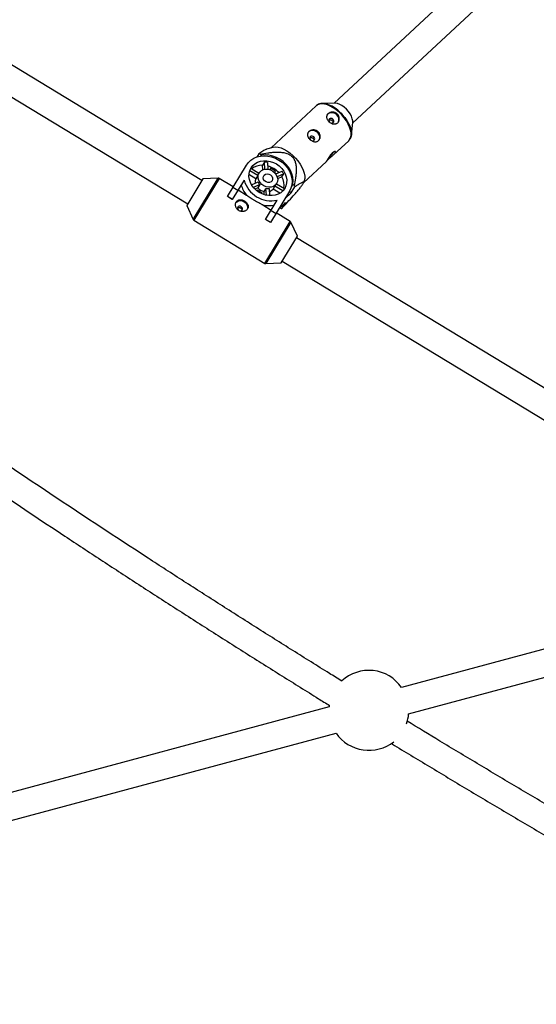
# Model space of a CAD drawing. Units: millimetres. Extents: x -3972 to 5262, y -5718 to 3703.
# Drawn here: x -1203 to -899, y -1548 to -969 of the extents above; entities that cross this region are included whole.
import ezdxf

# ---------------------------------------------------------------- set-up
doc = ezdxf.new("R2010")
doc.units = ezdxf.units.MM

msp = doc.modelspace()

# ---------------------------------------------------------------- linework, layer by layer
at = {"color": 7, "linetype": 'Continuous', "lineweight": 25}
for p, q in [((-906.57, -914.79), (-1017.81, -1018.23)), ((-1095.64, -1063.74), (-1321.11, -927.13)), ((-1006.92, -1029.95), (-895.67, -926.51)), ((-1329.4, -940.82), (-1103.93, -1077.42)), ((-1017.54, -1018.22), (-1024.78, -1018.45)), ((-1028.3, -1019.79), (-1054.87, -1044.5)), ((-1028.12, -1019.63), (-1028.3, -1019.79)), ((-1007.65, -1036.88), (-1006.89, -1029.68)), ((-1018.22, -1048.65), (-1009.24, -1040.3)), ((-1053.93, -1044.21), (-1057.62, -1045.34)), ((-1062.1, -1047.98), (-1063.26, -1049.89)), ((-1060.58, -1048.86), (-1061.37, -1048.13)), ((-1060.87, -1049.34), (-1060.58, -1048.86)), ((-1058.76, -1052.89), (-1059.88, -1054.73)), ((-1058.52, -1057.09), (-1058.76, -1052.89)), ((-1035.81, -1065), (-1022.32, -1052.46)), ((-1080.6, -1073.12), (-1069.43, -1054.68)), ((-1062.76, -1060.79), (-1067.45, -1057.95)), ((-1066.75, -1056.5), (-1061.99, -1059.38)), ((-1059.73, -1057.42), (-1059.88, -1054.73)), ((-1056.94, -1053.05), (-1056.71, -1057.09)), ((-1055.16, -1056.5), (-1055.67, -1057.34)), ((-1052.33, -1058.21), (-1055.16, -1056.5)), ((-1052.84, -1059.05), (-1052.33, -1058.21)), ((-1052.14, -1059.86), (-1048.46, -1058.19)), ((-1095.07, -1062.8), (-1104.5, -1078.36)), ((-1085.98, -1062.31), (-1094.99, -1062.75)), ((-1077.17, -1067.45), (-1085.41, -1062.45)), ((-1070.75, -1063.42), (-1077.7, -1074.88)), ((-1063.87, -1062.64), (-1067.89, -1060.2)), ((-1062.76, -1060.79), (-1063.87, -1062.64)), ((-1061.9, -1059.24), (-1062.41, -1060.07)), ((-1047.47, -1059.73), (-1051.3, -1061.47)), ((-1048.58, -1061.57), (-1051.03, -1062.68)), ((-1048.58, -1061.57), (-1047.47, -1059.73)), ((-1035.93, -1065.32), (-1035.45, -1064.08)), ((-1077.3, -1067.67), (-1074.39, -1069.43)), ((-1074.3, -1069.28), (-1069.34, -1072.28)), ((-1066.31, -1066.27), (-1062.54, -1064.57)), ((-1061.55, -1066.11), (-1065.24, -1067.77)), ((-1062.67, -1067.95), (-1064.37, -1068.72)), ((-1063.01, -1069.46), (-1063.19, -1069.76)), ((-1060.19, -1071.17), (-1063.01, -1069.46)), ((-1061.55, -1066.11), (-1062.67, -1067.95)), ((-1059.01, -1070.17), (-1057.89, -1068.32)), ((-1058.9, -1072.03), (-1059.01, -1070.17)), ((-1057.66, -1072.36), (-1057.89, -1068.32)), ((-1056.07, -1068.49), (-1055.84, -1072.61)), ((-1044.11, -1070.02), (-1055.29, -1088.46)), ((-1053.74, -1068.78), (-1052.62, -1066.93)), ((-1049.72, -1071.21), (-1053.74, -1068.78)), ((-1047.93, -1069.77), (-1052.62, -1066.93)), ((-1052.14, -1066.29), (-1051.64, -1065.46)), ((-1051.73, -1065.6), (-1046.97, -1068.48)), ((-1043.1, -1071.04), (-1044.15, -1070.08)), ((-1043.1, -1071.04), (-1040.93, -1067.46)), ((-1042.05, -1065.9), (-1043, -1067.48)), ((-1041.26, -1066.63), (-1042.05, -1065.9)), ((-1077.7, -1074.88), (-1080.6, -1073.12)), ((-1077.65, -1074.81), (-1080.56, -1073.05)), ((-1060.37, -1071.47), (-1060.19, -1071.17)), ((-1058.2, -1086.7), (-1051.25, -1075.23)), ((-1046.84, -1074.52), (-1043.1, -1071.04)), ((-1104.51, -1078.46), (-1100.73, -1086.64)), ((-1059.75, -1078.09), (-1054.8, -1081.09)), ((-1054.89, -1081.25), (-1051.99, -1083.01)), ((-1046.46, -1076.58), (-1050.2, -1080.06)), ((-1049.76, -1079.65), (-1049.36, -1080.01)), ((-1048.63, -1080.16), (-1046.46, -1076.58)), ((-1100.34, -1087.08), (-1058.52, -1112.41)), ((-1055.29, -1088.46), (-1058.2, -1086.7)), ((-1055.25, -1088.39), (-1058.15, -1086.63)), ((-1043.6, -1087.78), (-1051.85, -1082.78)), ((-1039.43, -1096.41), (-1043.21, -1088.22)), ((-1048.87, -1112.07), (-1039.44, -1096.5)), ((-788.55, -1249.79), (-1040.01, -1097.44)), ((-1057.96, -1112.56), (-1048.95, -1112.11)), ((-1048.3, -1111.13), (-796.89, -1263.44)), ((-857.44, -1329.21), (-978.11, -1361.59)), ((-973.96, -1377.04), (-853.3, -1344.66)), ((-1020.79, -1373.04), (-1337.1, -1457.9)), ((-1020.69, -1372.09), (-1020.79, -1373.04)), ((-1332.95, -1473.35), (-1016.65, -1388.49))]:
    msp.add_line(p, q, dxfattribs=at)
at = {"color": 8, "linetype": 'Continuous', "lineweight": 25}
for p, q in [((-1014.56, -1023.34), (-1013.64, -1024.22)), ((-1094.99, -1062.75), (-1104.51, -1078.46)), ((-1100.73, -1086.64), (-1085.98, -1062.31)), ((-1085.41, -1062.45), (-1100.34, -1087.08)), ((-1058.52, -1112.41), (-1043.6, -1087.78)), ((-1043.21, -1088.22), (-1057.96, -1112.56)), ((-1048.95, -1112.11), (-1039.43, -1096.41))]:
    msp.add_line(p, q, dxfattribs=at)
at = {"color": 7, "linetype": 'Continuous', "lineweight": 25, "flags": 128}
for points in [[(-1006.89, -1029.68), (-1006.89, -1028.67), (-1007.15, -1027.37), (-1007.68, -1025.98), (-1008.44, -1024.56), (-1009.42, -1023.17), (-1010.56, -1021.87), (-1011.83, -1020.7), (-1013.18, -1019.71), (-1014.54, -1018.96), (-1015.86, -1018.46), (-1017.08, -1018.23), (-1017.54, -1018.22)], [(-1024.78, -1018.45), (-1024.53, -1018.45), (-1024.14, -1018.46)], [(-1015.35, -1029.37), (-1015.23, -1029.14), (-1014.95, -1028.14), (-1015.05, -1027.06), (-1015.49, -1026.01), (-1016.25, -1025.09), (-1017.25, -1024.39), (-1018.39, -1023.98), (-1019.56, -1023.9), (-1020.64, -1024.16), (-1021.53, -1024.73), (-1022.02, -1025.33)], [(-1019.82, -1029.85), (-1019.32, -1029.96), (-1018.77, -1029.9), (-1018.31, -1029.63), (-1018.03, -1029.21), (-1017.96, -1028.69), (-1018.11, -1028.16), (-1018.47, -1027.69), (-1018.98, -1027.36), (-1019.56, -1027.22), (-1020.12, -1027.29), (-1020.57, -1027.55), (-1020.86, -1027.98), (-1020.92, -1028.49), (-1020.77, -1029.02), (-1020.41, -1029.49), (-1020.41, -1029.49)], [(-1013.64, -1024.22), (-1012.99, -1024.91), (-1011.56, -1026.61), (-1010.31, -1028.39), (-1009.26, -1030.2), (-1008.46, -1032), (-1007.92, -1033.74), (-1007.64, -1035.38), (-1007.65, -1036.87), (-1007.93, -1038.17), (-1008.41, -1039.14)], [(-1026.57, -1039.8), (-1026.45, -1039.58), (-1026.18, -1038.57), (-1026.27, -1037.49), (-1026.72, -1036.44), (-1027.48, -1035.52), (-1028.48, -1034.82), (-1029.62, -1034.41), (-1030.78, -1034.33), (-1031.87, -1034.59), (-1032.76, -1035.16), (-1033.25, -1035.76)], [(-1031.04, -1040.29), (-1030.55, -1040.4), (-1029.99, -1040.33), (-1029.53, -1040.07), (-1029.25, -1039.65), (-1029.18, -1039.13), (-1029.34, -1038.6), (-1029.7, -1038.13), (-1030.2, -1037.8), (-1030.78, -1037.66), (-1031.34, -1037.72), (-1031.8, -1037.99), (-1032.08, -1038.41), (-1032.15, -1038.93), (-1031.99, -1039.46), (-1031.63, -1039.93), (-1031.63, -1039.93)], [(-1053.93, -1044.21), (-1053.57, -1044.11), (-1052.2, -1043.97), (-1050.68, -1044.12), (-1049.03, -1044.56), (-1047.3, -1045.29), (-1045.54, -1046.27), (-1043.79, -1047.49), (-1042.1, -1048.92)], [(-1069.43, -1054.68), (-1068.26, -1053.1), (-1066.82, -1051.76), (-1065.12, -1050.67), (-1063.22, -1049.88), (-1061.16, -1049.39), (-1058.99, -1049.22), (-1056.76, -1049.37), (-1054.54, -1049.84), (-1052.37, -1050.62), (-1050.31, -1051.69), (-1048.41, -1053.02), (-1046.72, -1054.58), (-1045.27, -1056.33), (-1044.11, -1058.23), (-1043.26, -1060.23), (-1042.74, -1062.29), (-1042.56, -1064.34), (-1042.74, -1066.35), (-1043.26, -1068.25), (-1044.11, -1070.02)], [(-1046.85, -1068.36), (-1047.88, -1069.72), (-1049.18, -1070.85), (-1050.71, -1071.73), (-1052.43, -1072.32), (-1054.27, -1072.61), (-1056.2, -1072.59), (-1058.14, -1072.25), (-1060.03, -1071.62), (-1061.83, -1070.7), (-1063.48, -1069.53), (-1064.92, -1068.14), (-1066.12, -1066.58), (-1067.03, -1064.88), (-1067.63, -1063.11), (-1067.9, -1061.32), (-1067.83, -1059.56), (-1067.42, -1057.88), (-1066.69, -1056.34), (-1065.66, -1054.98), (-1064.36, -1053.84), (-1062.83, -1052.96), (-1061.12, -1052.37), (-1059.27, -1052.08), (-1057.35, -1052.11), (-1055.41, -1052.44), (-1053.51, -1053.07), (-1051.71, -1053.99), (-1050.06, -1055.16), (-1048.62, -1056.55), (-1047.43, -1058.12), (-1046.52, -1059.81), (-1045.92, -1061.58), (-1045.65, -1063.37), (-1045.72, -1065.14), (-1046.12, -1066.82), (-1046.85, -1068.36)], [(-1042.05, -1065.9), (-1041.9, -1063.89), (-1042.1, -1061.83), (-1042.64, -1059.78), (-1043.5, -1057.78), (-1044.68, -1055.88), (-1046.13, -1054.13), (-1047.83, -1052.57), (-1049.73, -1051.24), (-1051.79, -1050.16), (-1053.95, -1049.37), (-1056.18, -1048.88), (-1058.4, -1048.71), (-1060.58, -1048.86)], [(-1042.1, -1048.92), (-1040.51, -1050.51), (-1039.07, -1052.23), (-1037.8, -1054.03), (-1036.74, -1055.86), (-1035.93, -1057.68), (-1035.38, -1059.44), (-1035.1, -1061.1), (-1035.11, -1062.61), (-1035.39, -1063.93), (-1035.45, -1064.08)], [(-1066.93, -1056.76), (-1066.87, -1056.66), (-1066.75, -1056.5)], [(-1051.64, -1065.46), (-1052.45, -1066.43), (-1053.54, -1067.15), (-1054.82, -1067.57), (-1056.23, -1067.66), (-1057.68, -1067.42), (-1059.06, -1066.85), (-1060.31, -1066.01), (-1061.33, -1064.93), (-1062.06, -1063.69), (-1062.46, -1062.37), (-1062.51, -1061.05), (-1062.19, -1059.8), (-1061.54, -1058.72), (-1060.58, -1057.86), (-1059.38, -1057.29), (-1058.03, -1057.03), (-1056.59, -1057.11), (-1055.16, -1057.52), (-1053.84, -1058.23), (-1052.7, -1059.2), (-1051.81, -1060.36), (-1051.24, -1061.65), (-1051.01, -1062.99), (-1051.15, -1064.28), (-1051.64, -1065.46)], [(-1054.29, -1063.85), (-1054.92, -1064.5), (-1055.79, -1064.86), (-1056.8, -1064.89), (-1057.8, -1064.56), (-1058.67, -1063.94), (-1059.28, -1063.11), (-1059.55, -1062.17), (-1059.44, -1061.25), (-1058.98, -1060.49), (-1058.21, -1059.97), (-1057.26, -1059.77), (-1056.23, -1059.93), (-1055.28, -1060.41), (-1054.53, -1061.15), (-1054.09, -1062.05), (-1054, -1062.99), (-1054.29, -1063.85)], [(-1046.97, -1068.48), (-1047.06, -1068.66), (-1047.11, -1068.76)], [(-1075.54, -1076.59), (-1075.09, -1076.16), (-1074.14, -1075.66), (-1073.03, -1075.49), (-1071.85, -1075.65), (-1070.74, -1076.14), (-1069.79, -1076.9), (-1069.1, -1077.86), (-1068.74, -1078.93), (-1068.74, -1080), (-1068.98, -1080.73)], [(-1074.52, -1079.39), (-1074.68, -1079.88), (-1074.61, -1080.41), (-1074.33, -1080.92), (-1073.87, -1081.31), (-1073.31, -1081.53), (-1072.74, -1081.55), (-1072.23, -1081.36), (-1071.87, -1081), (-1071.71, -1080.51), (-1071.78, -1079.97), (-1072.06, -1079.47), (-1072.52, -1079.08), (-1073.08, -1078.85), (-1073.66, -1078.84), (-1074.16, -1079.02), (-1074.52, -1079.39)]]:
    msp.add_lwpolyline(points, dxfattribs=at)
at = {"color": 8, "linetype": 'Continuous', "lineweight": 25, "flags": 128}
for points in [[(-1014.86, -1023.59), (-1016.55, -1022.16), (-1018.29, -1020.94), (-1020.06, -1019.96), (-1021.78, -1019.23), (-1023.43, -1018.79), (-1024.96, -1018.64), (-1026.33, -1018.78), (-1027.5, -1019.21), (-1028.12, -1019.63)], [(-1009.24, -1040.3), (-1008.71, -1039.7), (-1008.15, -1038.6), (-1007.86, -1037.28), (-1007.86, -1035.77), (-1008.13, -1034.11), (-1008.69, -1032.35), (-1009.5, -1030.53), (-1010.55, -1028.69), (-1011.82, -1026.9), (-1013.27, -1025.18), (-1014.86, -1023.59)]]:
    msp.add_lwpolyline(points, dxfattribs=at)
at = {"color": 8, "linetype": 'Continuous', "lineweight": 25}
msp.add_arc((-1026.49, -1034.94), 16.65, 44.18538, 81.86844, dxfattribs=at)
at = {"color": 7, "linetype": 'Continuous', "lineweight": 25}
for centre, radius, start, end in [((-1037.14, -1033.59), 23.34, 312.90458, 325.43179), ((-1064.75, -1062.52), 14.79, 76.78101, 79.67866), ((-1058.98, -1065.18), 12.3, 80.45176, 88.9853), ((-1060.23, -1064.82), 10.09, 87.98814, 127.05753), ((-1060.4, -1068.33), 13.64, 42.78544, 74.79522), ((-1058.26, -1065.61), 12.3, 28.59536, 37.1289), ((-1094.99, -1062.85), 0.1, 92.80968, 148.79033), ((-1085.93, -1063.3), 1, 58.79033, 92.80968), ((-1054.82, -1059.12), 16.5, 195.10204, 282.47862), ((-1059.44, -1064.24), 4.72, 160.15196, 192.362), ((-1058.75, -1062.28), 4.27, 148.80133, 159.58849), ((-1057.36, -1066.56), 10.09, 350.52313, 29.59252), ((-1057.95, -1062.64), 14.92, 193.83226, 220.23448), ((-1057.36, -1063.32), 7.05, 221.11431, 256.46635), ((-1056.77, -1061.93), 6.35, 204.58351, 221.14074), ((-1056.4, -1062.15), 6.35, 256.43992, 272.99715), ((-1057.22, -1065.58), 4.72, 285.21866, 317.4287), ((-1055.8, -1064.07), 4.27, 317.99217, 328.77932), ((-1063.79, -1076.07), 24.43, 20.65609, 22.72915), ((-1104.42, -1078.41), 0.1, 148.79033, 204.77098), ((-1056.49, -1063.53), 14.92, 257.34618, 283.7484), ((-1045.98, -1065.62), 14.79, 256.78101, 259.67866), ((-1099.82, -1086.23), 1, 204.77098, 238.79033), ((-1044.12, -1088.64), 1, 24.77098, 58.79033), ((-1039.52, -1096.45), 0.1, 328.79033, 24.77098), ((-1058.01, -1111.56), 1, 238.79033, 272.80968), ((-1048.95, -1112.01), 0.1, 272.80968, 328.79033), ((-997.38, -1375.04), 23.5, 34.92119, 132.6905), ((-997.38, -1375.04), 23.5, 340.06486, 355.11558), ((-997.38, -1375.04), 23.5, 214.92119, 308.43015)]:
    msp.add_arc(centre, radius, start, end, dxfattribs=at)
for points, knots in [([(-1024.07, -1018.5), (-1024.37, -1018.48), (-1025.18, -1018.42), (-1026.34, -1018.66), (-1027.4, -1019.06), (-1027.89, -1019.48), (-1028.06, -1019.63)], [0, 0, 0, 0, 0.19319, 0.518119, 0.83421, 1, 1, 1, 1]), ([(-1015.98, -1024.63), (-1015.79, -1024.8), (-1015.62, -1024.99), (-1015.32, -1025.39), (-1015.19, -1025.61), (-1014.99, -1026.07), (-1014.91, -1026.3), (-1014.79, -1026.78), (-1014.76, -1027.03), (-1014.74, -1027.51), (-1014.76, -1027.75), (-1014.83, -1028.22), (-1014.89, -1028.44), (-1015.06, -1028.87), (-1015.16, -1029.07), (-1015.41, -1029.44), (-1015.55, -1029.61), (-1015.87, -1029.91), (-1016.05, -1030.04), (-1016.43, -1030.25), (-1016.63, -1030.33), (-1017.05, -1030.45), (-1017.27, -1030.48), (-1017.72, -1030.51), (-1017.96, -1030.5), (-1018.42, -1030.43), (-1018.66, -1030.38), (-1019.12, -1030.23), (-1019.36, -1030.13), (-1019.81, -1029.9), (-1020.03, -1029.77), (-1020.45, -1029.48), (-1020.65, -1029.32), (-1021.02, -1028.98), (-1021.2, -1028.79), (-1021.51, -1028.41), (-1021.65, -1028.21), (-1021.88, -1027.8), (-1021.98, -1027.59), (-1022.13, -1027.18), (-1022.19, -1026.97), (-1022.25, -1026.55), (-1022.25, -1026.34), (-1022.21, -1025.94), (-1022.17, -1025.75), (-1022.03, -1025.36), (-1021.94, -1025.18), (-1021.71, -1024.84), (-1021.57, -1024.67), (-1021.25, -1024.37), (-1021.07, -1024.24), (-1020.68, -1024), (-1020.46, -1023.9), (-1020.01, -1023.73), (-1019.78, -1023.67), (-1019.28, -1023.58), (-1019.03, -1023.56), (-1018.53, -1023.56), (-1018.27, -1023.58), (-1017.77, -1023.67), (-1017.52, -1023.74), (-1017.04, -1023.92), (-1016.81, -1024.03), (-1016.37, -1024.3), (-1016.16, -1024.45), (-1015.98, -1024.63)], [0, 0, 0, 0, 0.03125, 0.03125, 0.0625, 0.0625, 0.09375, 0.09375, 0.125, 0.125, 0.15625, 0.15625, 0.1875, 0.1875, 0.21875, 0.21875, 0.25, 0.25, 0.28125, 0.28125, 0.3125, 0.3125, 0.34375, 0.34375, 0.375, 0.375, 0.40625, 0.40625, 0.4375, 0.4375, 0.46875, 0.46875, 0.5, 0.5, 0.53125, 0.53125, 0.5625, 0.5625, 0.59375, 0.59375, 0.625, 0.625, 0.65625, 0.65625, 0.6875, 0.6875, 0.71875, 0.71875, 0.75, 0.75, 0.78125, 0.78125, 0.8125, 0.8125, 0.84375, 0.84375, 0.875, 0.875, 0.90625, 0.90625, 0.9375, 0.9375, 0.96875, 0.96875, 1, 1, 1, 1]), ([(-1020.9, -1028.27), (-1020.79, -1028.21), (-1020.55, -1028.07), (-1020.07, -1028.01), (-1019.55, -1028.1), (-1019.08, -1028.34), (-1018.71, -1028.71), (-1018.49, -1029.16), (-1018.42, -1029.52), (-1018.46, -1029.7), (-1018.47, -1029.72)], [0, 0, 0, 0, 0.115351, 0.257909, 0.402531, 0.547289, 0.690065, 0.831837, 0.975066, 1, 1, 1, 1]), ([(-1027.2, -1035.06), (-1027.01, -1035.23), (-1026.84, -1035.42), (-1026.55, -1035.83), (-1026.42, -1036.05), (-1026.21, -1036.5), (-1026.13, -1036.74), (-1026.02, -1037.22), (-1025.98, -1037.46), (-1025.97, -1037.94), (-1025.98, -1038.18), (-1026.06, -1038.65), (-1026.12, -1038.88), (-1026.28, -1039.3), (-1026.39, -1039.51), (-1026.63, -1039.88), (-1026.78, -1040.05), (-1027.1, -1040.34), (-1027.27, -1040.47), (-1027.65, -1040.68), (-1027.85, -1040.77), (-1028.28, -1040.88), (-1028.5, -1040.92), (-1028.95, -1040.94), (-1029.18, -1040.93), (-1029.65, -1040.87), (-1029.88, -1040.81), (-1030.34, -1040.66), (-1030.58, -1040.57), (-1031.03, -1040.34), (-1031.25, -1040.21), (-1031.67, -1039.92), (-1031.87, -1039.76), (-1032.25, -1039.41), (-1032.42, -1039.23), (-1032.74, -1038.84), (-1032.87, -1038.65), (-1033.11, -1038.24), (-1033.21, -1038.03), (-1033.36, -1037.61), (-1033.41, -1037.41), (-1033.47, -1036.99), (-1033.47, -1036.78), (-1033.44, -1036.38), (-1033.39, -1036.18), (-1033.26, -1035.8), (-1033.16, -1035.62), (-1032.93, -1035.27), (-1032.79, -1035.11), (-1032.47, -1034.81), (-1032.29, -1034.68), (-1031.9, -1034.44), (-1031.68, -1034.34), (-1031.23, -1034.17), (-1031, -1034.11), (-1030.51, -1034.02), (-1030.26, -1034), (-1029.75, -1034), (-1029.49, -1034.02), (-1028.99, -1034.11), (-1028.74, -1034.17), (-1028.26, -1034.35), (-1028.03, -1034.47), (-1027.59, -1034.73), (-1027.39, -1034.89), (-1027.2, -1035.06)], [0, 0, 0, 0, 0.03125, 0.03125, 0.0625, 0.0625, 0.09375, 0.09375, 0.125, 0.125, 0.15625, 0.15625, 0.1875, 0.1875, 0.21875, 0.21875, 0.25, 0.25, 0.28125, 0.28125, 0.3125, 0.3125, 0.34375, 0.34375, 0.375, 0.375, 0.40625, 0.40625, 0.4375, 0.4375, 0.46875, 0.46875, 0.5, 0.5, 0.53125, 0.53125, 0.5625, 0.5625, 0.59375, 0.59375, 0.625, 0.625, 0.65625, 0.65625, 0.6875, 0.6875, 0.71875, 0.71875, 0.75, 0.75, 0.78125, 0.78125, 0.8125, 0.8125, 0.84375, 0.84375, 0.875, 0.875, 0.90625, 0.90625, 0.9375, 0.9375, 0.96875, 0.96875, 1, 1, 1, 1]), ([(-1032.12, -1038.71), (-1032.01, -1038.64), (-1031.77, -1038.51), (-1031.29, -1038.45), (-1030.78, -1038.53), (-1030.3, -1038.77), (-1029.93, -1039.14), (-1029.72, -1039.59), (-1029.64, -1039.95), (-1029.68, -1040.11), (-1029.68, -1040.12)], [0, 0, 0, 0, 0.1166296, 0.2607667, 0.4069922, 0.5533544, 0.6977119, 0.8410553, 0.9858709, 1, 1, 1, 1]), ([(-1009.39, -1040.38), (-1009.19, -1040.22), (-1008.82, -1039.93), (-1008.59, -1039.52), (-1008.49, -1039.33)], [0, 0, 0, 0, 0.540756, 1, 1, 1, 1]), ([(-1057.61, -1045.35), (-1057.71, -1045.38), (-1058.27, -1045.55), (-1059.79, -1046.45), (-1061.33, -1047.47), (-1062.1, -1047.98)], [0, 0, 0, 0, 0.09916, 0.546467, 1, 1, 1, 1]), ([(-1061.37, -1048.13), (-1059.86, -1047.86), (-1058.34, -1047.61), (-1056.03, -1047.32), (-1055.26, -1047.24), (-1053.7, -1047.1), (-1052.91, -1047.05), (-1051.33, -1047.01), (-1050.52, -1047.01), (-1048.92, -1047.1), (-1048.12, -1047.18), (-1046.92, -1047.41), (-1046.52, -1047.5), (-1045.72, -1047.73), (-1045.32, -1047.86), (-1044.54, -1048.19), (-1044.16, -1048.39), (-1043.62, -1048.72), (-1043.44, -1048.84), (-1043.1, -1049.1), (-1042.94, -1049.23), (-1042.47, -1049.66), (-1042.19, -1049.96), (-1041.69, -1050.63), (-1041.47, -1050.98), (-1041.1, -1051.69), (-1040.94, -1052.05), (-1040.68, -1052.8), (-1040.57, -1053.18), (-1040.31, -1054.3), (-1040.22, -1055.05), (-1040.13, -1056.17), (-1040.12, -1056.55), (-1040.1, -1057.29), (-1040.11, -1057.66), (-1040.14, -1058.77), (-1040.18, -1059.5), (-1040.32, -1060.94), (-1040.41, -1061.66), (-1040.71, -1063.81), (-1040.97, -1065.23), (-1041.26, -1066.63)], [0, 0, 0, 0, 0.125, 0.125, 0.1875, 0.1875, 0.25, 0.25, 0.3125, 0.3125, 0.375, 0.375, 0.40625, 0.40625, 0.4375, 0.4375, 0.46875, 0.46875, 0.484375, 0.484375, 0.5, 0.5, 0.53125, 0.53125, 0.5625, 0.5625, 0.59375, 0.59375, 0.625, 0.625, 0.6875, 0.6875, 0.71875, 0.71875, 0.75, 0.75, 0.8125, 0.8125, 0.875, 0.875, 1, 1, 1, 1]), ([(-1021.07, -1051.13), (-1021.24, -1051.28), (-1021.38, -1051.42), (-1021.65, -1051.68), (-1021.76, -1051.81), (-1021.96, -1052.03), (-1022.05, -1052.12), (-1022.18, -1052.28), (-1022.24, -1052.35), (-1022.31, -1052.44), (-1022.33, -1052.46), (-1022.34, -1052.48), (-1022.33, -1052.46), (-1022.28, -1052.39), (-1022.24, -1052.34), (-1022.14, -1052.18), (-1022.08, -1052.08), (-1021.94, -1051.85), (-1021.86, -1051.71), (-1021.67, -1051.4), (-1021.58, -1051.23), (-1021.36, -1050.87), (-1021.24, -1050.67), (-1021, -1050.27), (-1020.87, -1050.06), (-1020.59, -1049.63), (-1020.45, -1049.42), (-1020.16, -1049), (-1020.01, -1048.79), (-1019.7, -1048.4), (-1019.54, -1048.21), (-1019.22, -1047.85), (-1019.05, -1047.68), (-1018.74, -1047.39), (-1018.58, -1047.25), (-1018.27, -1047.03), (-1018.12, -1046.93), (-1017.85, -1046.79), (-1017.72, -1046.73), (-1017.48, -1046.66), (-1017.38, -1046.65), (-1017.2, -1046.65), (-1017.13, -1046.67), (-1017.02, -1046.75), (-1016.99, -1046.8), (-1016.96, -1046.94), (-1016.97, -1047.02), (-1017.03, -1047.21), (-1017.08, -1047.32), (-1017.22, -1047.56), (-1017.31, -1047.69), (-1017.53, -1047.96), (-1017.67, -1048.1), (-1017.96, -1048.4), (-1018.11, -1048.55), (-1018.46, -1048.87), (-1018.64, -1049.03), (-1019.02, -1049.35), (-1019.21, -1049.52), (-1019.61, -1049.85), (-1019.8, -1050.02), (-1020.19, -1050.34), (-1020.38, -1050.51), (-1020.74, -1050.83), (-1020.91, -1050.98), (-1021.07, -1051.13)], [0, 0, 0, 0, 0.03125, 0.03125, 0.0625, 0.0625, 0.09375, 0.09375, 0.125, 0.125, 0.15625, 0.15625, 0.1875, 0.1875, 0.21875, 0.21875, 0.25, 0.25, 0.28125, 0.28125, 0.3125, 0.3125, 0.34375, 0.34375, 0.375, 0.375, 0.40625, 0.40625, 0.4375, 0.4375, 0.46875, 0.46875, 0.5, 0.5, 0.53125, 0.53125, 0.5625, 0.5625, 0.59375, 0.59375, 0.625, 0.625, 0.65625, 0.65625, 0.6875, 0.6875, 0.71875, 0.71875, 0.75, 0.75, 0.78125, 0.78125, 0.8125, 0.8125, 0.84375, 0.84375, 0.875, 0.875, 0.90625, 0.90625, 0.9375, 0.9375, 0.96875, 0.96875, 1, 1, 1, 1]), ([(-1013.28, -1357.81), (-1015.71, -1356.31), (-1025.33, -1350.37), (-1042.08, -1339.91), (-1063.52, -1326.43), (-1084.87, -1312.88), (-1106.13, -1299.26), (-1127.29, -1285.58), (-1148.36, -1271.83), (-1169.34, -1258.02), (-1190.21, -1244.15), (-1210.97, -1230.23), (-1231.63, -1216.25), (-1252.17, -1202.21), (-1272.6, -1188.13), (-1292.92, -1174), (-1313.11, -1159.82), (-1333.18, -1145.6), (-1353.12, -1131.34), (-1372.93, -1117.04), (-1392.61, -1102.7), (-1412.15, -1088.32), (-1431.54, -1073.91), (-1444.65, -1064.12), (-1451.25, -1059.12), (-1451.49, -1058.94)], [0, 0, 0, 0, 0.01577, 0.06256, 0.109349, 0.156138, 0.202927, 0.249715, 0.296504, 0.343292, 0.390079, 0.436867, 0.483653, 0.53044, 0.577226, 0.624012, 0.670797, 0.717582, 0.764366, 0.81115, 0.857933, 0.904716, 0.951498, 0.998279, 1, 1, 1, 1]), ([(-1048.63, -1080.16), (-1047.48, -1078.93), (-1046.34, -1077.69), (-1044.07, -1075.2), (-1042.94, -1073.96), (-1041.27, -1072.08), (-1040.72, -1071.46), (-1039.9, -1070.52), (-1039.64, -1070.21), (-1039.11, -1069.6), (-1038.85, -1069.29), (-1038.09, -1068.38), (-1037.61, -1067.79), (-1036.99, -1066.97), (-1036.79, -1066.71), (-1036.45, -1066.23), (-1036.31, -1066.01), (-1036.07, -1065.62), (-1035.99, -1065.46), (-1035.87, -1065.18), (-1035.85, -1065.07), (-1035.83, -1064.83), (-1035.91, -1064.76), (-1036.18, -1064.74), (-1036.36, -1064.78), (-1036.79, -1064.94), (-1037.02, -1065.05), (-1037.8, -1065.45), (-1038.39, -1065.8), (-1039.62, -1066.58), (-1040.26, -1067.01), (-1040.93, -1067.46)], [0, 0, 0, 0, 0.125, 0.125, 0.25, 0.25, 0.3125, 0.3125, 0.34375, 0.34375, 0.375, 0.375, 0.4375, 0.4375, 0.46875, 0.46875, 0.5, 0.5, 0.53125, 0.53125, 0.5625, 0.5625, 0.625, 0.625, 0.6875, 0.6875, 0.75, 0.75, 0.875, 0.875, 1, 1, 1, 1]), ([(-1455.45, -1075.97), (-1450.05, -1080.02), (-1438.22, -1088.9), (-1419.78, -1102.57), (-1400.17, -1116.99), (-1380.42, -1131.36), (-1360.54, -1145.7), (-1340.53, -1160), (-1320.4, -1174.26), (-1300.13, -1188.47), (-1279.75, -1202.64), (-1259.26, -1216.76), (-1238.64, -1230.82), (-1217.92, -1244.83), (-1197.09, -1258.79), (-1176.16, -1272.69), (-1155.12, -1286.53), (-1133.99, -1300.31), (-1112.76, -1314.02), (-1091.43, -1327.67), (-1070.03, -1341.25), (-1048.53, -1354.75), (-1032.04, -1365.04), (-1022.7, -1370.8), (-1020.57, -1372.11)], [0, 0, 0, 0, 0.039689, 0.087013, 0.134337, 0.181661, 0.228984, 0.276306, 0.323628, 0.370949, 0.41827, 0.46559, 0.51291, 0.560229, 0.607548, 0.654867, 0.702186, 0.749504, 0.796821, 0.844139, 0.891456, 0.938773, 0.98609, 1, 1, 1, 1]), ([(-1075.39, -1076.28), (-1075.5, -1076.47), (-1075.59, -1076.67), (-1075.73, -1077.09), (-1075.78, -1077.32), (-1075.83, -1077.78), (-1075.84, -1078.02), (-1075.8, -1078.5), (-1075.75, -1078.74), (-1075.62, -1079.22), (-1075.53, -1079.45), (-1075.31, -1079.91), (-1075.18, -1080.13), (-1074.88, -1080.53), (-1074.71, -1080.73), (-1074.33, -1081.07), (-1074.12, -1081.22), (-1073.69, -1081.49), (-1073.45, -1081.6), (-1072.97, -1081.78), (-1072.72, -1081.84), (-1071.97, -1081.96), (-1071.46, -1081.94), (-1070.73, -1081.79), (-1070.5, -1081.71), (-1070.05, -1081.53), (-1069.84, -1081.41), (-1069.45, -1081.15), (-1069.28, -1081.01), (-1068.96, -1080.68), (-1068.83, -1080.51), (-1068.6, -1080.14), (-1068.52, -1079.95), (-1068.39, -1079.54), (-1068.35, -1079.34), (-1068.33, -1078.92), (-1068.34, -1078.71), (-1068.42, -1078.28), (-1068.48, -1078.08), (-1068.65, -1077.66), (-1068.76, -1077.46), (-1069.01, -1077.07), (-1069.16, -1076.88), (-1069.49, -1076.51), (-1069.68, -1076.34), (-1070.07, -1076.02), (-1070.28, -1075.87), (-1070.72, -1075.61), (-1070.94, -1075.49), (-1071.41, -1075.29), (-1071.65, -1075.21), (-1072.12, -1075.08), (-1072.36, -1075.04), (-1072.83, -1074.99), (-1073.06, -1074.99), (-1073.5, -1075.03), (-1073.72, -1075.07), (-1074.13, -1075.2), (-1074.32, -1075.28), (-1074.68, -1075.5), (-1074.84, -1075.63), (-1075.14, -1075.93), (-1075.27, -1076.09), (-1075.39, -1076.28)], [0, 0, 0, 0, 0.03125, 0.03125, 0.0625, 0.0625, 0.09375, 0.09375, 0.125, 0.125, 0.15625, 0.15625, 0.1875, 0.1875, 0.21875, 0.21875, 0.25, 0.25, 0.28125, 0.28125, 0.3125, 0.3125, 0.375, 0.375, 0.40625, 0.40625, 0.4375, 0.4375, 0.46875, 0.46875, 0.5, 0.5, 0.53125, 0.53125, 0.5625, 0.5625, 0.59375, 0.59375, 0.625, 0.625, 0.65625, 0.65625, 0.6875, 0.6875, 0.71875, 0.71875, 0.75, 0.75, 0.78125, 0.78125, 0.8125, 0.8125, 0.84375, 0.84375, 0.875, 0.875, 0.90625, 0.90625, 0.9375, 0.9375, 0.96875, 0.96875, 1, 1, 1, 1]), ([(-1059.75, -1078.09), (-1059.94, -1077.99), (-1060.13, -1077.9), (-1060.52, -1077.7), (-1060.72, -1077.6), (-1061.32, -1077.29), (-1061.73, -1077.08), (-1062.56, -1076.63), (-1062.99, -1076.4), (-1063.84, -1075.91), (-1064.27, -1075.67), (-1064.9, -1075.28), (-1065.11, -1075.15), (-1065.53, -1074.89), (-1065.74, -1074.76), (-1066.36, -1074.36), (-1066.76, -1074.09), (-1067.53, -1073.56), (-1067.91, -1073.29), (-1068.47, -1072.9), (-1068.65, -1072.77), (-1069, -1072.52), (-1069.18, -1072.4), (-1069.34, -1072.28)], [0, 0, 0, 0, 0.0625, 0.0625, 0.125, 0.125, 0.25, 0.25, 0.375, 0.375, 0.5, 0.5, 0.5625, 0.5625, 0.625, 0.625, 0.75, 0.75, 0.875, 0.875, 0.9375, 0.9375, 1, 1, 1, 1]), ([(-1074.62, -1079.7), (-1074.61, -1079.69), (-1074.51, -1079.58), (-1074.2, -1079.48), (-1073.73, -1079.44), (-1073.23, -1079.56), (-1072.77, -1079.81), (-1072.39, -1080.17), (-1072.15, -1080.58), (-1072.05, -1080.97), (-1072.11, -1081.19), (-1072.13, -1081.27)], [0, 0, 0, 0, 0.01266, 0.142474, 0.273466, 0.405306, 0.535842, 0.664951, 0.794735, 0.926233, 1, 1, 1, 1]), ([(-710.71, -1533.41), (-711.33, -1533.07), (-719.4, -1528.7), (-734.9, -1520.21), (-757.18, -1507.92), (-779.42, -1495.53), (-801.62, -1483.04), (-823.78, -1470.46), (-845.88, -1457.78), (-867.94, -1445.02), (-889.93, -1432.17), (-911.87, -1419.23), (-933.75, -1406.21), (-954.77, -1393.59), (-968.45, -1385.28), (-974.9, -1381.36)], [0, 0, 0, 0, 0.006999, 0.090514, 0.17403, 0.257545, 0.341061, 0.424577, 0.508093, 0.591609, 0.675126, 0.758642, 0.842157, 0.925673, 1, 1, 1, 1]), ([(-984.31, -1394.36), (-984.06, -1394.52), (-976.57, -1399.1), (-961.76, -1408.04), (-939.9, -1421.18), (-917.96, -1434.22), (-895.96, -1447.18), (-873.9, -1460.06), (-851.79, -1472.84), (-829.63, -1485.54), (-807.41, -1498.14), (-785.16, -1510.65), (-762.86, -1523.07), (-740.52, -1535.37), (-725.49, -1543.6), (-717.91, -1547.7), (-717.8, -1547.77)], [0, 0, 0, 0, 0.0028976, 0.0858834, 0.168869, 0.2518545, 0.3348398, 0.417825, 0.5008102, 0.5837954, 0.6667806, 0.7497658, 0.8327511, 0.9157366, 0.9987222, 1, 1, 1, 1])]:
    msp.add_open_spline(points, degree=3, knots=knots, dxfattribs=at)

doc.saveas('drawing.dxf')
